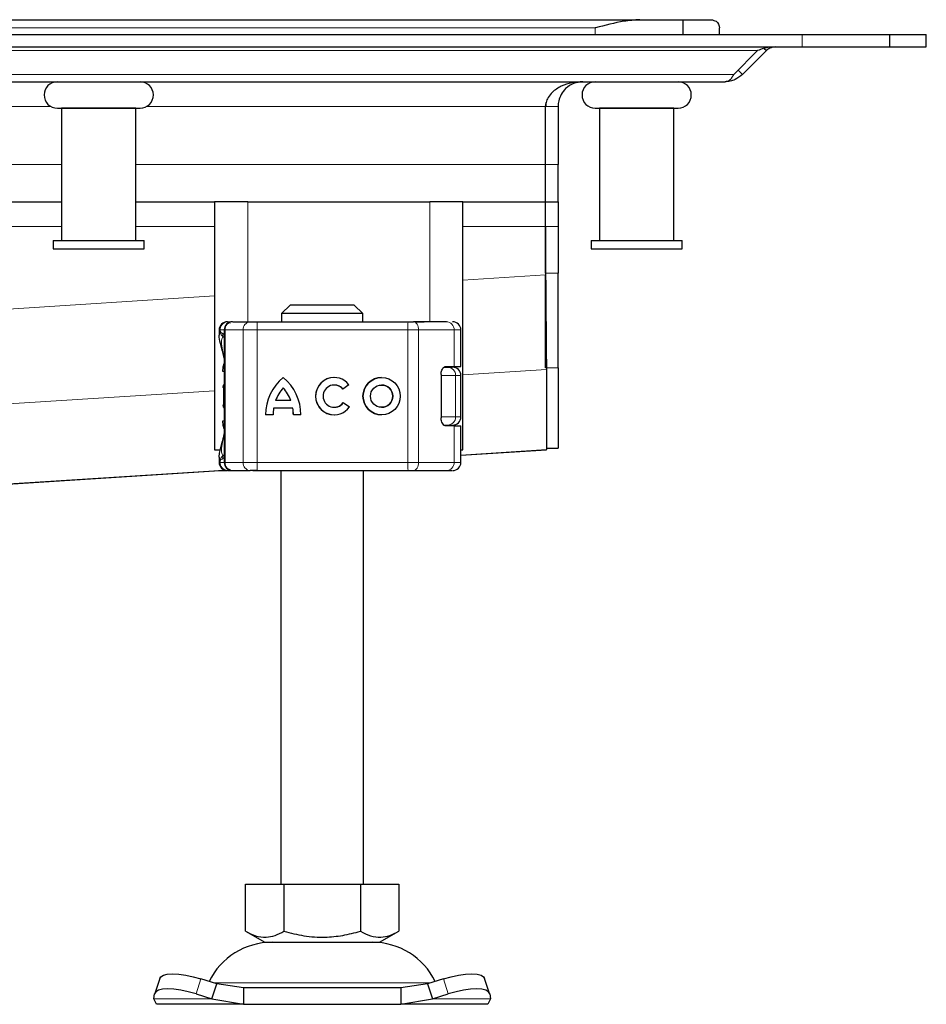
# Model space of a CAD drawing. Units: millimetres. Extents: x 0 to 420, y 0 to 297.
# Drawn here: x 155 to 177, y 217 to 241 of the extents above; entities that cross this region are included whole.
import ezdxf

# ---------------------------------------------------------------- set-up
doc = ezdxf.new("R2010")
doc.units = ezdxf.units.MM

msp = doc.modelspace()

# ---------------------------------------------------------------- linework, layer by layer
at = {"color": 7, "linetype": 'Continuous', "lineweight": 25}
for p, q in [((104.2141, 240.7847), (170.3681, 240.7847)), ((170.3681, 240.7847), (171.4124, 240.7847)), ((171.4124, 240.4247), (171.4124, 240.7847)), ((171.4124, 240.7847), (172.0911, 240.7847)), ((137.2911, 240.4247), (174.2911, 240.4247)), ((172.2911, 240.4247), (172.2911, 240.5847)), ((174.2911, 240.4247), (176.4124, 240.4247)), ((176.4124, 240.1247), (176.4124, 240.4247)), ((176.4124, 240.4247), (177.2911, 240.4247)), ((177.2911, 240.1247), (177.2911, 240.4247)), ((137.2911, 240.1247), (174.2911, 240.1247)), ((173.2153, 240.0368), (172.639, 239.4604)), ((173.4275, 240.0368), (172.8511, 239.4604)), ((173.3721, 240.0922), (173.4275, 240.0368)), ((174.2911, 240.1247), (176.4124, 240.1247)), ((176.4124, 240.1247), (177.2911, 240.1247)), ((172.8511, 239.4604), (172.745, 239.5665)), ((137.2911, 239.2847), (172.4268, 239.2847)), ((168.0911, 238.6847), (168.1054, 238.7868)), ((156.3911, 238.6447), (156.3911, 235.4447)), ((158.1911, 238.6447), (156.3911, 238.6447)), ((156.4911, 238.6447), (156.4911, 238.6447)), ((158.0911, 238.6447), (158.0911, 238.6447)), ((158.1911, 235.4447), (158.1911, 238.6447)), ((168.0911, 237.2847), (168.0911, 238.6847)), ((168.3911, 238.6847), (168.3911, 237.2847)), ((169.3911, 238.6447), (169.3911, 235.4447)), ((171.1911, 238.6447), (169.3911, 238.6447)), ((169.4911, 238.6447), (169.4911, 238.6447)), ((171.0911, 238.6447), (171.0911, 238.6447)), ((171.1911, 235.4447), (171.1911, 238.6447)), ((168.0911, 236.3847), (168.0911, 237.2847)), ((168.3911, 236.3847), (168.3911, 237.2847)), ((154.7911, 236.3847), (156.3911, 236.3847)), ((158.1911, 236.3847), (160.0911, 236.3847)), ((160.0911, 236.3847), (160.0911, 230.3847)), ((160.8911, 236.3847), (160.0911, 236.3847)), ((160.8911, 236.3847), (165.2911, 236.3847)), ((166.0911, 236.3847), (165.2911, 236.3847)), ((166.0911, 230.3847), (166.0911, 236.3847)), ((166.0911, 236.3847), (168.0911, 236.3847)), ((168.0911, 235.7847), (168.0911, 236.3847)), ((168.0911, 236.3847), (168.3911, 236.3847)), ((168.3911, 236.3847), (168.3911, 235.7847)), ((168.0911, 235.7847), (168.0911, 234.6179)), ((168.0911, 234.6582), (168.0911, 235.7847)), ((168.3911, 235.7847), (168.3911, 234.6582)), ((156.1911, 235.4447), (156.1911, 235.2447)), ((156.1911, 235.4447), (158.3911, 235.4447)), ((158.3911, 235.2447), (158.3911, 235.4447)), ((169.1911, 235.4447), (169.1911, 235.2447)), ((169.1911, 235.4447), (171.3911, 235.4447)), ((171.3911, 235.2447), (171.3911, 235.4447)), ((156.1911, 235.2447), (158.3911, 235.2447)), ((169.1911, 235.2447), (171.3911, 235.2447)), ((168.0911, 232.367), (168.0911, 234.6179)), ((168.3911, 232.367), (168.3911, 234.6582)), ((161.9165, 233.8847), (161.7113, 233.6847)), ((163.4657, 233.8847), (161.9165, 233.8847)), ((163.6709, 233.6847), (163.4657, 233.8847)), ((160.4213, 233.4847), (160.4644, 233.4847)), ((160.5314, 233.4847), (160.9514, 233.4847)), ((161.0184, 233.4847), (161.0485, 233.4847)), ((161.1205, 233.4847), (164.7655, 233.4847)), ((161.7113, 233.6847), (161.7113, 233.4847)), ((163.6709, 233.6847), (161.7113, 233.6847)), ((163.6709, 233.4847), (163.6709, 233.6847)), ((164.7655, 233.4847), (164.8945, 233.4847)), ((164.9319, 233.4847), (165.1529, 233.4847)), ((165.8376, 233.4847), (165.8417, 233.4847)), ((160.1996, 233.2847), (160.1996, 233.1602)), ((160.3229, 233.2847), (160.3229, 230.0847)), ((166.0424, 232.4047), (166.0424, 233.2847)), ((165.6373, 232.3847), (165.7238, 232.3847)), ((165.6849, 232.4047), (165.8813, 232.4047)), ((165.8813, 232.4047), (166.0424, 232.4047)), ((168.1101, 232.3272), (168.1101, 230.3918)), ((168.3911, 232.367), (168.3911, 230.4315)), ((165.5641, 232.2047), (165.5641, 231.1647)), ((166.0445, 231.1847), (166.0445, 232.1847)), ((160.3229, 231.971), (160.316, 231.9636)), ((161.7503, 231.8877), (161.7498, 231.8877)), ((162.9821, 231.9543), (162.9816, 231.9543)), ((163.3386, 231.9598), (163.1937, 231.8512)), ((164.1281, 231.9543), (164.1275, 231.9543)), ((161.9343, 231.5787), (161.5653, 231.5787)), ((161.9349, 231.5787), (161.9343, 231.5787)), ((160.2911, 231.4744), (160.2944, 231.4576)), ((160.316, 231.4058), (160.3229, 231.3984)), ((161.9818, 231.3977), (161.5179, 231.3977)), ((161.9823, 231.3977), (161.9818, 231.3977)), ((162.9816, 231.415), (162.9821, 231.415)), ((163.2009, 231.5278), (163.3497, 231.4247)), ((164.1275, 231.415), (164.1281, 231.415)), ((161.5055, 231.234), (161.3245, 231.234)), ((162.1752, 231.234), (161.9942, 231.234)), ((165.635, 230.9847), (165.7238, 230.9847)), ((165.8813, 230.9647), (165.6849, 230.9647)), ((165.8813, 230.9647), (166.0424, 230.9647)), ((166.0424, 230.0847), (166.0424, 230.9647)), ((160.0911, 230.3847), (160.2153, 230.3847)), ((166.0424, 230.2567), (168.1101, 230.3884)), ((166.0424, 230.3847), (166.0911, 230.3847)), ((168.1101, 230.4281), (168.3911, 230.4281)), ((168.3911, 230.4281), (168.3911, 230.4315)), ((160.1996, 230.207), (160.1996, 230.0847)), ((154.1656, 229.5006), (160.3402, 229.8937)), ((160.1868, 229.8847), (160.3543, 229.8847)), ((160.3751, 229.8847), (160.3847, 229.8847)), ((160.4213, 229.8847), (160.4904, 229.8847)), ((160.523, 229.8847), (160.5314, 229.8847)), ((160.5314, 229.8847), (160.9514, 229.8847)), ((161.0184, 229.8847), (161.0485, 229.8847)), ((161.1205, 229.8847), (164.7655, 229.8847)), ((161.6911, 229.8847), (161.6911, 219.8847)), ((163.6911, 219.8847), (163.6911, 229.8847)), ((164.7655, 229.8847), (164.8945, 229.8847)), ((164.8584, 229.8847), (164.8592, 229.8847)), ((165.1529, 229.8847), (165.3298, 229.8847)), ((160.8411, 218.7517), (160.8411, 219.8847)), ((160.8411, 219.8847), (161.7661, 219.8847)), ((161.7661, 219.8847), (161.7661, 218.7517)), ((161.7661, 219.8847), (163.6161, 219.8847)), ((163.6161, 219.8847), (163.6161, 218.7517)), ((163.6161, 219.8847), (164.5411, 219.8847)), ((164.5411, 219.8847), (164.5411, 218.7517)), ((160.8411, 218.7517), (161.3036, 218.4847)), ((164.0786, 218.4847), (164.5411, 218.7517)), ((161.3036, 218.4847), (164.0786, 218.4847)), ((158.7655, 217.6122), (158.646, 217.2497)), ((160.1434, 217.4784), (159.7621, 217.5979)), ((165.6201, 217.5979), (165.2388, 217.4784)), ((166.7362, 217.2497), (166.6166, 217.6122)), ((160.0238, 217.1158), (160.1434, 217.4784)), ((160.7933, 217.3847), (160.1434, 217.4784)), ((160.7933, 217.3847), (160.7933, 216.9847)), ((164.5889, 217.3847), (160.7933, 217.3847)), ((165.2388, 217.4784), (164.5889, 217.3847)), ((164.5889, 217.3847), (164.5889, 216.9847)), ((165.2388, 217.4784), (165.3583, 217.1158)), ((158.6238, 217.1158), (158.6426, 217.2354)), ((158.6911, 216.9847), (158.6238, 217.1158)), ((159.6426, 217.2354), (160.0238, 217.1158)), ((160.0238, 217.1158), (160.7933, 216.9847)), ((164.5889, 216.9847), (165.3583, 217.1158)), ((165.3583, 217.1158), (165.7396, 217.2354)), ((166.7583, 217.1158), (166.6911, 216.9847)), ((166.7396, 217.2354), (166.7583, 217.1158)), ((160.7933, 216.9847), (158.6911, 216.9847)), ((160.7933, 216.9847), (164.5889, 216.9847)), ((166.6911, 216.9847), (164.5889, 216.9847))]:
    msp.add_line(p, q, dxfattribs=at)
at = {"color": 8, "linetype": 'Continuous', "lineweight": 18}
for p, q in [((105.2911, 240.5847), (169.2911, 240.5847)), ((169.2911, 240.4247), (169.2911, 240.5847)), ((174.2911, 240.4247), (174.2911, 240.1247)), ((137.2911, 240.0368), (173.2153, 240.0368)), ((172.639, 239.4604), (137.2911, 239.4604)), ((138.4459, 238.6847), (156.1363, 238.6847)), ((158.4459, 238.6847), (168.0911, 238.6847)), ((168.0911, 238.6847), (168.3911, 238.6847)), ((156.3911, 237.2847), (154.7911, 237.2847)), ((168.0911, 237.2847), (158.1911, 237.2847)), ((168.3911, 237.2847), (168.0911, 237.2847)), ((160.8911, 233.4847), (160.8911, 236.3847)), ((165.2911, 236.3847), (165.2911, 233.4847)), ((138.1911, 235.7847), (156.3911, 235.7847)), ((158.1911, 235.7847), (160.0911, 235.7847)), ((166.0911, 235.7847), (168.0911, 235.7847)), ((168.3911, 235.7847), (168.0911, 235.7847)), ((166.0911, 234.4905), (168.0911, 234.6179)), ((168.3911, 234.6582), (168.0911, 234.6582)), ((137.2911, 232.6571), (160.0911, 234.1086)), ((160.2223, 233.2847), (160.1996, 233.2847)), ((160.2037, 233.1591), (160.2223, 233.2583)), ((160.2223, 233.2847), (160.2223, 233.2583)), ((160.3428, 233.2847), (160.3229, 233.2847)), ((160.3428, 233.2847), (160.7812, 233.2847)), ((160.3428, 230.0847), (160.3428, 233.2847)), ((160.7812, 233.2847), (160.7812, 230.0847)), ((161.1195, 233.2847), (160.7812, 233.2847)), ((161.1195, 233.2847), (161.1195, 230.0847)), ((164.7645, 233.2847), (161.1195, 233.2847)), ((164.7645, 233.2847), (164.7645, 230.0847)), ((165.0224, 233.2847), (164.7645, 233.2847)), ((165.0224, 233.2847), (165.0224, 230.0847)), ((165.8813, 233.2847), (165.0224, 233.2847)), ((165.8813, 232.4047), (165.8813, 233.2847)), ((166.0424, 233.2847), (165.8813, 233.2847)), ((166.0911, 232.1987), (168.1101, 232.3272)), ((168.0911, 232.367), (168.3911, 232.367)), ((160.3229, 232.2847), (160.2911, 232.2847)), ((165.9152, 232.1847), (165.5641, 232.1847)), ((165.9152, 231.1847), (165.9152, 232.1847)), ((166.0445, 232.1847), (165.9152, 232.1847)), ((137.3101, 230.3664), (160.0911, 231.8167)), ((160.2911, 231.895), (160.2953, 231.8962)), ((160.2953, 231.8962), (160.307, 231.8999)), ((160.307, 231.8999), (160.3229, 231.9303)), ((160.2953, 231.4731), (160.2911, 231.4744)), ((160.307, 231.4694), (160.2953, 231.4731)), ((160.3229, 231.4391), (160.307, 231.4694)), ((165.5837, 231.1847), (165.9152, 231.1847)), ((166.0445, 231.1847), (165.9152, 231.1847)), ((160.3229, 231.0847), (160.2911, 231.0847)), ((165.8813, 230.0847), (165.8813, 230.9647)), ((168.1101, 230.3918), (166.0424, 230.2601)), ((168.3911, 230.4315), (168.1101, 230.4315)), ((160.2223, 230.0847), (160.1996, 230.0847)), ((160.2223, 230.0847), (160.2223, 230.1111)), ((160.3229, 230.0847), (160.3428, 230.0847)), ((160.7812, 230.0847), (160.3428, 230.0847)), ((160.7812, 230.0847), (161.1195, 230.0847)), ((161.1195, 230.0847), (164.7645, 230.0847)), ((164.7645, 230.0847), (165.0224, 230.0847)), ((165.0224, 230.0847), (165.8813, 230.0847)), ((165.8813, 230.0847), (166.0424, 230.0847)), ((160.3316, 229.8966), (154.1654, 229.504)), ((159.7621, 217.5979), (159.6426, 217.2354)), ((165.7396, 217.2354), (165.6201, 217.5979)), ((160.0729, 217.5005), (165.3093, 217.5005)), ((160.0238, 217.1158), (158.6238, 217.1158)), ((166.7583, 217.1158), (165.3583, 217.1158))]:
    msp.add_line(p, q, dxfattribs=at)
at = {"color": 8, "linetype": 'Continuous', "lineweight": 18, "flags": 128}
for points in [[(164.8945, 233.4847), (164.9194, 233.4808), (164.9434, 233.4695), (164.9655, 233.451), (164.9849, 233.4261), (165.0008, 233.3958), (165.0126, 233.3612), (165.0199, 233.3237), (165.0224, 233.2847)], [(165.0224, 230.0847), (165.0199, 230.0457), (165.0126, 230.0081), (165.0008, 229.9736), (164.9849, 229.9433), (164.9655, 229.9184), (164.9434, 229.8999), (164.9194, 229.8885), (164.8945, 229.8847)], [(160.3751, 229.8847), (160.3464, 229.8885), (160.3325, 229.8932)]]:
    msp.add_lwpolyline(points, dxfattribs=at)
at = {"color": 7, "linetype": 'Continuous', "lineweight": 25, "flags": 128}
for points in [[(160.2911, 232.2847), (160.3007, 232.3914), (160.3229, 232.4773)], [(160.3229, 230.892), (160.3007, 230.9779), (160.2911, 231.0847)], [(165.8833, 230.9885), (165.8815, 230.9779), (165.8797, 230.9684)], [(158.7655, 217.6122), (158.7896, 217.6505), (158.8526, 217.6895), (158.9488, 217.7136), (159.0744, 217.7217), (159.2247, 217.7136), (159.3938, 217.6895), (159.5752, 217.6505), (159.7621, 217.5979)], [(165.6201, 217.5979), (165.8069, 217.6505), (165.9884, 217.6895), (166.1575, 217.7136), (166.3078, 217.7217), (166.4334, 217.7136), (166.5296, 217.6895), (166.5926, 217.6505), (166.6166, 217.6122)], [(159.6426, 217.2354), (159.4557, 217.2879), (159.2742, 217.327), (159.1051, 217.351), (158.9549, 217.3592), (158.8292, 217.351), (158.733, 217.327), (158.67, 217.2879), (158.6426, 217.2354)], [(166.7396, 217.2354), (166.7122, 217.2879), (166.6491, 217.327), (166.5529, 217.351), (166.4273, 217.3592), (166.277, 217.351), (166.1079, 217.327), (165.9265, 217.2879), (165.7396, 217.2354)]]:
    msp.add_lwpolyline(points, dxfattribs=at)
at = {"color": 7, "linetype": 'Continuous', "lineweight": 25}
for radius in [0.4507, 0.2696]:
    msp.add_circle((164.1275, 231.6847), radius, dxfattribs=at)
for centre, radius, start, end in [((156.2911, 238.9647), 0.32, 90, 270), ((158.2911, 238.9647), 0.32, 270, 90), ((169.2911, 238.9647), 0.32, 90, 270), ((171.2911, 238.9647), 0.32, 270, 90), ((160.3996, 233.2847), 0.2, 90, 180), ((160.5229, 233.2847), 0.2, 90, 180), ((165.8424, 233.2847), 0.2, 0, 90), ((165.8445, 232.1847), 0.2, 0, 90), ((162.4791, 231.2427), 1.1546, 129.16655, 180.43004), ((162.4796, 231.2427), 1.1546, 129.16655, 180.43004), ((161.0206, 231.2427), 1.1546, 359.56996, 50.83344), ((162.9816, 231.6847), 0.4507, 37.61959, 324.76668), ((162.9821, 231.6847), 0.4507, 90.00058, 269.99942), ((164.1281, 231.6847), 0.4507, 90.0006, 269.9994), ((162.4791, 231.2427), 0.9736, 138.50509, 159.8063), ((161.0206, 231.2427), 0.9736, 20.1937, 41.49491), ((161.0211, 231.2427), 0.9736, 20.1937, 41.49491), ((162.9816, 231.6847), 0.2696, 38.14252, 324.41167), ((162.9821, 231.6847), 0.2696, 38.14176, 89.99994), ((164.1281, 231.6847), 0.2696, 270.0005, 89.9995), ((162.4791, 231.2427), 0.9736, 170.83673, 180.5099), ((161.0206, 231.2427), 0.9736, 359.49009, 9.16327), ((161.0211, 231.2427), 0.9736, 359.49009, 9.16327), ((162.9821, 231.6847), 0.2696, 270.00007, 324.41247), ((165.8445, 231.1847), 0.2, 270, 0), ((160.3996, 230.0847), 0.2, 180, 270), ((160.5229, 230.0847), 0.2, 180, 270), ((165.8424, 230.0847), 0.2, 270, 0), ((161.4817, 216.7847), 1.7, 90, 153.74251), ((163.9005, 216.7847), 1.7, 26.25749, 90)]:
    msp.add_arc(centre, radius, start, end, dxfattribs=at)
at = {"color": 8, "linetype": 'Continuous', "lineweight": 18}
for centre, radius, start, end in [((160.5373, 233.2902), 0.1945, 91.73261, 181.63366), ((160.9676, 233.2985), 0.1869, 94.98083, 184.23626), ((170.9016, 233.3347), 9.7822, 179.12139, 180.29285), ((174.5466, 233.3347), 9.7822, 179.12139, 180.29285), ((165.6865, 233.2899), 0.1949, 358.46286, 88.37558), ((165.7194, 232.1889), 0.1958, 358.76597, 88.71037), ((165.7194, 231.1805), 0.1958, 271.28963, 1.23403), ((160.5373, 230.0791), 0.1945, 178.36634, 268.26739), ((160.9676, 230.0709), 0.1869, 175.76374, 265.01917), ((170.9016, 230.0347), 9.7822, 179.70715, 180.87861), ((174.5466, 230.0347), 9.7822, 179.70715, 180.87861), ((165.6865, 230.0795), 0.1949, 271.62442, 1.53714)]:
    msp.add_arc(centre, radius, start, end, dxfattribs=at)
at = {"color": 7, "linetype": 'Continuous', "lineweight": 25}
for points, knots in [([(170.3681, 240.7847), (170.241, 240.775), (169.8889, 240.7482), (169.5241, 240.6448), (169.2927, 240.5851), (169.2911, 240.5847)], [0, 0, 0, 0, 0.3596384, 0.9956258, 1, 1, 1, 1]), ([(172.0911, 240.7847), (172.1342, 240.775), (172.2535, 240.7482), (172.291, 240.6448), (172.2911, 240.5851), (172.2911, 240.5847)], [0, 0, 0, 0, 0.3596384, 0.9956258, 1, 1, 1, 1]), ([(173.6396, 240.1247), (173.5949, 240.1231), (173.5007, 240.1198), (173.3569, 240.0949), (173.2629, 240.0563), (173.2153, 240.0368)], [0, 0, 0, 0, 0.3094809, 0.6510153, 1, 1, 1, 1]), ([(173.6396, 240.1247), (173.6169, 240.1231), (173.5728, 240.1201), (173.4993, 240.0952), (173.4541, 240.0584), (173.4275, 240.0368)], [0, 0, 0, 0, 0.3041872, 0.5910927, 1, 1, 1, 1]), ([(172.4268, 239.2847), (172.4643, 239.2927), (172.5212, 239.3049), (172.5919, 239.3778), (172.6231, 239.4325), (172.639, 239.4604)], [0, 0, 0, 0, 0.48565355, 0.73803532, 1, 1, 1, 1]), ([(172.8511, 239.4604), (172.7916, 239.4131), (172.6968, 239.3377), (172.5494, 239.2924), (172.468, 239.2873), (172.4268, 239.2847)], [0, 0, 0, 0, 0.4546291, 0.7241665, 1, 1, 1, 1]), ([(168.9911, 239.2847), (168.9024, 239.2799), (168.7251, 239.2703), (168.4714, 239.1864), (168.2732, 239.0624), (168.154, 238.9163), (168.0996, 238.7952), (168.0936, 238.7172), (168.0911, 238.6847)], [0, 0, 0, 0, 0.2375418, 0.4745375, 0.7012408, 0.8264726, 0.9276692, 1, 1, 1, 1]), ([(168.9911, 239.2847), (168.9149, 239.2765), (168.7689, 239.2607), (168.5865, 239.1435), (168.4666, 238.9918), (168.402, 238.8369), (168.3945, 238.7327), (168.3911, 238.6847)], [0, 0, 0, 0, 0.2825233, 0.5410568, 0.7269971, 0.8743045, 1, 1, 1, 1]), ([(156.2911, 238.6447), (156.3044, 238.6447), (156.325, 238.6447), (156.4497, 238.6447), (156.5787, 238.6447), (156.739, 238.6447), (156.9718, 238.6447), (157.2911, 238.6447), (157.6104, 238.6447), (157.8432, 238.6447), (158.0034, 238.6447), (158.1325, 238.6447), (158.2572, 238.6447), (158.2777, 238.6447), (158.2911, 238.6447)], [0, 0, 0, 0, 0.1197284, 0.1841803, 0.25, 0.3158197, 0.3802716, 0.5, 0.6197284, 0.6841803, 0.75, 0.8158197, 0.8802716, 1, 1, 1, 1]), ([(169.2911, 238.6447), (169.3044, 238.6447), (169.325, 238.6447), (169.4497, 238.6447), (169.5787, 238.6447), (169.739, 238.6447), (169.9718, 238.6447), (170.2911, 238.6447), (170.6104, 238.6447), (170.8432, 238.6447), (171.0034, 238.6447), (171.1325, 238.6447), (171.2572, 238.6447), (171.2777, 238.6447), (171.2911, 238.6447)], [0, 0, 0, 0, 0.1197284, 0.1841803, 0.25, 0.3158197, 0.3802716, 0.5, 0.6197284, 0.6841803, 0.75, 0.8158197, 0.8802716, 1, 1, 1, 1]), ([(168.0911, 234.6179), (168.0928, 234.4054), (168.0957, 234.0617), (168.0994, 233.6177), (168.1022, 233.2781), (168.1047, 232.9788), (168.1075, 232.6465), (168.1095, 232.4056), (168.1099, 232.3479), (168.1101, 232.3272)], [0, 0, 0, 0, 0.1866874, 0.3019332, 0.417158, 0.5319111, 0.6466828, 0.8729635, 1, 1, 1, 1]), ([(160.9514, 233.4847), (160.9613, 233.4847), (160.981, 233.4847), (161.0228, 233.4847), (161.0698, 233.4847), (161.1036, 233.4847), (161.1205, 233.4847)], [0, 0, 0, 0, 0.2498654, 0.4999913, 0.7498656, 1, 1, 1, 1]), ([(161.0485, 233.4847), (161.0777, 233.4847), (161.1171, 233.4847), (161.1387, 233.4847), (161.1443, 233.4847)], [0, 0, 0, 0, 0.7415146, 1, 1, 1, 1]), ([(160.2223, 233.2583), (160.228, 233.247), (160.2369, 233.2295), (160.2689, 233.2087), (160.2905, 233.1997), (160.3007, 233.1955)], [0, 0, 0, 0, 0.4901374, 0.7599921, 1, 1, 1, 1]), ([(160.3229, 232.6062), (160.3175, 232.6297), (160.2981, 232.714), (160.2654, 232.8339), (160.2232, 233.001), (160.1933, 233.1142), (160.2024, 233.1535), (160.2037, 233.1591)], [0, 0, 0, 0, 0.0811057, 0.2915555, 0.5144978, 0.9307856, 1, 1, 1, 1]), ([(165.5641, 232.2047), (165.5653, 232.2246), (165.5676, 232.2644), (165.5851, 232.318), (165.6108, 232.3629), (165.6456, 232.3973), (165.6712, 232.4021), (165.6849, 232.4047)], [0, 0, 0, 0, 0.1755646, 0.3506471, 0.5377369, 0.7542062, 1, 1, 1, 1]), ([(165.7238, 232.3847), (165.7628, 232.3847), (165.8295, 232.3847), (165.8345, 232.3847), (165.8366, 232.3847)], [0, 0, 0, 0, 0.5837249, 1, 1, 1, 1]), ([(160.2976, 231.9286), (160.2969, 231.9272), (160.2917, 231.917), (160.2914, 231.9052), (160.2911, 231.895)], [0, 0, 0, 0, 0.1339665, 1, 1, 1, 1]), ([(160.316, 231.9636), (160.3103, 231.9554), (160.2987, 231.9387), (160.2946, 231.921), (160.2926, 231.9119)], [0, 0, 0, 0, 0.4903796, 1, 1, 1, 1]), ([(160.2926, 231.4575), (160.2946, 231.4484), (160.2987, 231.4306), (160.3103, 231.414), (160.316, 231.4058)], [0, 0, 0, 0, 0.5096204, 1, 1, 1, 1]), ([(165.6849, 230.9647), (165.6681, 230.9685), (165.6369, 230.9757), (165.5978, 231.0242), (165.5731, 231.0831), (165.5646, 231.1321), (165.5642, 231.1595), (165.5641, 231.1647)], [0, 0, 0, 0, 0.3015402, 0.5595963, 0.7565468, 0.9544621, 1, 1, 1, 1]), ([(160.202, 230.2085), (160.2025, 230.2311), (160.2034, 230.2828), (160.2293, 230.3946), (160.2655, 230.5373), (160.2986, 230.6519), (160.3175, 230.7444), (160.3229, 230.7707)], [0, 0, 0, 0, 0.2118468, 0.4846184, 0.7068744, 0.916692, 1, 1, 1, 1]), ([(168.1101, 230.3884), (168.1101, 230.3884), (168.1102, 230.3878), (168.1101, 230.3898), (168.1101, 230.3918)], [0, 0, 0, 0, 0.0041076, 1, 1, 1, 1]), ([(161.1205, 229.8847), (161.1036, 229.8847), (161.0698, 229.8847), (161.0228, 229.8847), (160.981, 229.8847), (160.9613, 229.8847), (160.9514, 229.8847)], [0, 0, 0, 0, 0.2501344, 0.5000087, 0.7501346, 1, 1, 1, 1]), ([(161.0485, 229.8847), (161.0777, 229.8847), (161.1171, 229.8847), (161.1387, 229.8847), (161.1443, 229.8847)], [0, 0, 0, 0, 0.74151457, 1, 1, 1, 1]), ([(165.692, 229.8847), (165.741, 229.8847), (165.8125, 229.8847), (165.8215, 229.8847), (165.8243, 229.8847)], [0, 0, 0, 0, 0.6853771, 1, 1, 1, 1]), ([(160.8411, 218.7517), (160.9214, 218.7104), (161.0837, 218.6268), (161.3242, 218.5962), (161.554, 218.6411), (161.695, 218.7146), (161.7661, 218.7517)], [0, 0, 0, 0, 0.26461361, 0.53496576, 0.76535242, 1, 1, 1, 1]), ([(161.7661, 218.7517), (161.9267, 218.7104), (162.2513, 218.6268), (162.7323, 218.5962), (163.192, 218.6411), (163.4739, 218.7146), (163.6161, 218.7517)], [0, 0, 0, 0, 0.2646136, 0.5349658, 0.7653524, 1, 1, 1, 1]), ([(163.6161, 218.7517), (163.6964, 218.7104), (163.8587, 218.6268), (164.0992, 218.5962), (164.329, 218.6411), (164.47, 218.7146), (164.5411, 218.7517)], [0, 0, 0, 0, 0.2646136, 0.5349658, 0.7653524, 1, 1, 1, 1])]:
    msp.add_open_spline(points, degree=3, knots=knots, dxfattribs=at)
at = {"color": 8, "linetype": 'Continuous', "lineweight": 18}
for points in [[(160.2223, 233.2847), (160.2253, 233.3109), (160.2313, 233.3633), (160.2773, 233.4294), (160.3431, 233.4757), (160.3952, 233.4817), (160.4213, 233.4847)], [(160.2223, 230.0847), (160.2253, 230.0585), (160.2313, 230.0061), (160.2773, 229.9399), (160.3431, 229.8937), (160.3952, 229.8877), (160.4213, 229.8847)]]:
    msp.add_open_spline(points, degree=3, dxfattribs=at)
for points, knots in [([(160.4213, 233.4847), (160.433, 233.4826), (160.4516, 233.4793), (160.4661, 233.4538), (160.4714, 233.4444)], [0, 0, 0, 0, 0.633954, 1, 1, 1, 1]), ([(160.2223, 233.2847), (160.2251, 233.2847), (160.2305, 233.2847), (160.2529, 233.2847), (160.2833, 233.2847), (160.3098, 233.2847), (160.3229, 233.2847)], [0, 0, 0, 0, 0.25211285, 0.5042257, 0.75633855, 1, 1, 1, 1]), ([(160.2223, 233.2583), (160.2269, 233.234), (160.2337, 233.1974), (160.263, 233.1525), (160.2835, 233.1333), (160.2939, 233.1235)], [0, 0, 0, 0, 0.4904845, 0.7420294, 1, 1, 1, 1]), ([(160.3229, 232.6113), (160.3176, 232.6369), (160.2912, 232.766), (160.2596, 232.907), (160.248, 233.0537), (160.2785, 233.1002), (160.2939, 233.1235)], [0, 0, 0, 0, 0.07508668, 0.37882281, 0.68760396, 1, 1, 1, 1]), ([(160.2939, 233.1235), (160.292, 233.1279), (160.2882, 233.1366), (160.2881, 233.1544), (160.2917, 233.1742), (160.2977, 233.1884), (160.3007, 233.1955)], [0, 0, 0, 0, 0.2498808, 0.5, 0.7501192, 1, 1, 1, 1]), ([(160.2939, 233.1235), (160.302, 233.1175), (160.3116, 233.1104), (160.3214, 233.1013), (160.3229, 233.0999)], [0, 0, 0, 0, 0.8524557, 1, 1, 1, 1]), ([(160.3172, 231.9625), (160.3143, 231.9596), (160.3044, 231.9496), (160.2962, 231.926), (160.2956, 231.9062), (160.2953, 231.8962)], [0, 0, 0, 0, 0.1718364, 0.5858513, 1, 1, 1, 1]), ([(160.307, 231.8999), (160.3063, 231.8646), (160.3051, 231.7959), (160.3045, 231.6847), (160.3051, 231.5734), (160.3063, 231.5047), (160.307, 231.4694)], [0, 0, 0, 0, 0.2569013, 0.5, 0.7430987, 1, 1, 1, 1]), ([(160.3229, 231.9673), (160.3202, 231.9643), (160.3111, 231.9539), (160.3051, 231.9297), (160.3063, 231.9099), (160.307, 231.8999)], [0, 0, 0, 0, 0.17317739, 0.58651848, 1, 1, 1, 1]), ([(160.2953, 231.4731), (160.2957, 231.4602), (160.2963, 231.4356), (160.3101, 231.4156), (160.3166, 231.4061)], [0, 0, 0, 0, 0.5263604, 1, 1, 1, 1]), ([(160.3229, 231.402), (160.3202, 231.4051), (160.3111, 231.4155), (160.3051, 231.4396), (160.3063, 231.4595), (160.307, 231.4694)], [0, 0, 0, 0, 0.1731793, 0.5865193, 1, 1, 1, 1]), ([(160.2939, 230.2458), (160.2786, 230.2692), (160.2482, 230.3157), (160.2597, 230.4624), (160.2913, 230.6034), (160.3177, 230.7324), (160.3229, 230.7579)], [0, 0, 0, 0, 0.3124931, 0.6213654, 0.9251861, 1, 1, 1, 1]), ([(160.2223, 230.1111), (160.2112, 230.1299), (160.1973, 230.1534), (160.2012, 230.1993), (160.202, 230.2085)], [0, 0, 0, 0, 0.7988813, 1, 1, 1, 1]), ([(160.2939, 230.2458), (160.2835, 230.2361), (160.263, 230.2168), (160.2337, 230.1719), (160.2269, 230.1353), (160.2223, 230.1111)], [0, 0, 0, 0, 0.25797055, 0.50951546, 1, 1, 1, 1]), ([(160.3007, 230.1739), (160.2905, 230.1696), (160.2689, 230.1607), (160.2369, 230.1399), (160.228, 230.1224), (160.2223, 230.1111)], [0, 0, 0, 0, 0.2399902, 0.5098626, 1, 1, 1, 1]), ([(160.3007, 230.1739), (160.2977, 230.181), (160.2917, 230.1952), (160.2881, 230.215), (160.2882, 230.2328), (160.292, 230.2415), (160.2939, 230.2458)], [0, 0, 0, 0, 0.2498808, 0.5, 0.7501192, 1, 1, 1, 1]), ([(160.3229, 230.2694), (160.3214, 230.2681), (160.3116, 230.259), (160.302, 230.2519), (160.2939, 230.2458)], [0, 0, 0, 0, 0.14745904, 1, 1, 1, 1]), ([(160.2223, 230.0847), (160.2251, 230.0847), (160.2305, 230.0847), (160.2529, 230.0847), (160.2833, 230.0847), (160.3098, 230.0847), (160.3229, 230.0847)], [0, 0, 0, 0, 0.2521128, 0.5042257, 0.7563385, 1, 1, 1, 1]), ([(160.4213, 229.8847), (160.4331, 229.8866), (160.4505, 229.8894), (160.4641, 229.913), (160.4685, 229.9206)], [0, 0, 0, 0, 0.6769368, 1, 1, 1, 1])]:
    msp.add_open_spline(points, degree=3, knots=knots, dxfattribs=at)
at = {"color": 7, "linetype": 'Continuous', "lineweight": 25}
for points in [[(165.692, 233.4847), (165.599, 233.4847), (165.4129, 233.4847), (165.0673, 233.4847), (164.8945, 233.4847)], [(164.8945, 229.8847), (165.0673, 229.8847), (165.4129, 229.8847), (165.599, 229.8847), (165.692, 229.8847)]]:
    msp.add_open_spline(points, degree=3, dxfattribs=at)

doc.saveas('drawing.dxf')
